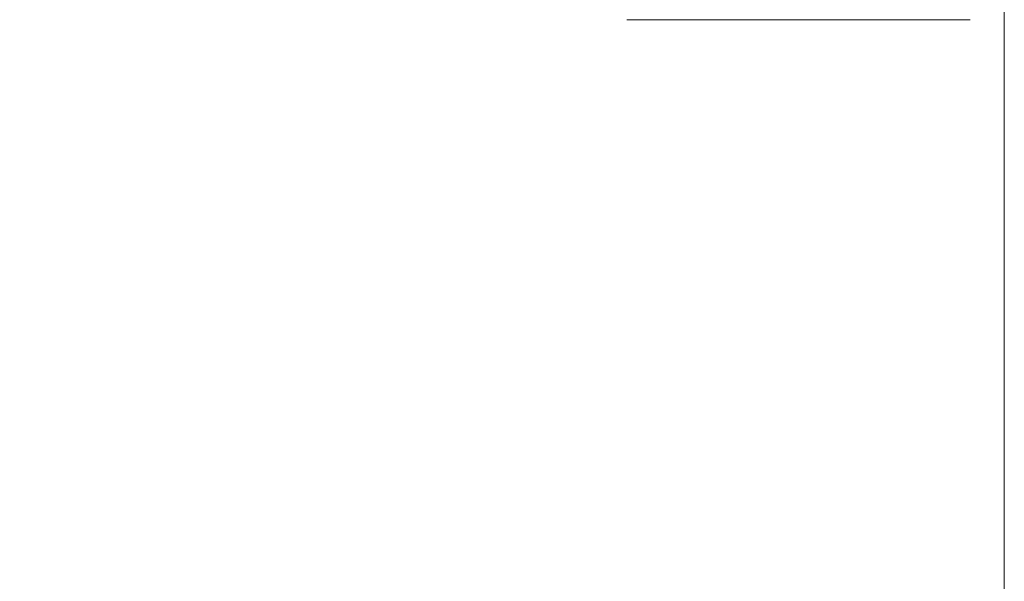
# Model space of a CAD drawing. Units: inches. Extents: x -3 to 11.5, y 0 to 8.1.
# Drawn here: x 4.1 to 4.4, y 2.9 to 3.1 of the extents above; entities that cross this region are included whole.
import ezdxf

# ---------------------------------------------------------------- set-up
doc = ezdxf.new("R2010")
doc.units = ezdxf.units.IN
doc.header["$MEASUREMENT"] = 0
doc.styles.add('SLDTEXTSTYLE0', font='TXT', dxfattribs={"width": 0.75})
doc.dimstyles.new('SLDDIMSTYLE0', dxfattribs={"dimtxt": 0.072917, "dimasz": 0.072917, "dimexe": 0, "dimexo": 0.0625, "dimgap": 0.018229, "dimtad": 1, "dimdec": 6, "dimlfac": 20, "dimrnd": 1e-09, "dimzin": 12, "dimdsep": 46, "dimlunit": 5, "dimtxsty": 'SLDTEXTSTYLE0', "dimblk1": 'CLOSED', "dimblk2": 'CLOSED', "dimsah": 1, "dimcen": 0.09, "dimadec": 0, "dimazin": 3, "dimtfac": 1, "dimtofl": 0, "dimtmove": 0, "dimatfit": 3, "dimldrblk": 'CLOSED', "dimfxl": 0, "dimfrac": 2, "dimtolj": 1, "dimtzin": 12, "dimarcsym": 0})

# ---------------------------------------------------------------- blocks, each defined once
blk = doc.blocks.new('_Closed')
at = {"color": 0, "linetype": 'ByBlock', "lineweight": -2}
for p, q in [((-1, 0.166667), (0, 0)), ((-1, 0.166667), (-1, -0.166667)), ((0, 0), (-1, -0.166667)), ((0, 0), (-1, 0))]:
    blk.add_line(p, q, dxfattribs=at)
blk = doc.blocks.new('_D_10')
at = {"color": 7, "linetype": 'Continuous', "lineweight": 0}
for p, q in [((1.86411, 3.20916), (1.86411, 2.50007)), ((4.40348, 3.20916), (4.40348, 2.50007)), ((3.02953, 2.67008), (3.00735, 2.67008)), ((3.00735, 2.67008), (3.00735, 2.55423)), ((3.34524, 2.67008), (3.36741, 2.67008)), ((3.36741, 2.67008), (3.36741, 2.55423)), ((3.00735, 2.55423), (3.02953, 2.55423)), ((3.36741, 2.55423), (3.34524, 2.55423)), ((1.86411, 2.53944), (4.40348, 2.53944))]:
    blk.add_line(p, q, dxfattribs=at)
at = {"color": 7, "linetype": 'Continuous', "lineweight": 18, "xscale": 0.07291666666666666, "yscale": 0.07291666666666666, "rotation": 180.0000000000004}
blk.add_blockref('_Closed', (1.86411, 2.53944, -0.90155), dxfattribs=at)
at = {"color": 7, "linetype": 'Continuous', "lineweight": 18, "xscale": 0.07291666666666666, "yscale": 0.07291666666666666}
blk.add_blockref('_Closed', (4.40348, 2.53944, -0.90155), dxfattribs=at)
at = {"color": 7, "linetype": 'Continuous', "lineweight": 18, "char_height": 0.072917, "attachment_point": 1, "style": 'SLDTEXTSTYLE0'}
for s, insert in [('50 3/4"', (3.02987, 2.77886)), ('129cm', (3.02953, 2.64822))]:
    blk.add_mtext(s, dxfattribs=dict(at, insert=insert))

msp = doc.modelspace()

# ---------------------------------------------------------------- linework, layer by layer
at = {"color": 7, "linetype": 'Continuous', "lineweight": 18}
msp.add_line((4.39265575, 3.05168141), (4.28438803, 3.05168141), dxfattribs=at)

# ---------------------------------------------------------------- dimensions: what is measured, and where the dimension line sits
dim = msp.add_linear_dim(base=(4.40348252, 2.53944089), p1=(1.86411244, 3.2485318), p2=(4.40348252, 3.2485318), dimstyle='SLDDIMSTYLE0', dxfattribs=at)
dim.commit()
dim.dimension.update_dxf_attribs({"geometry": '_D_10', "text_midpoint": (3.18738473, 2.53944089), "dimtype": 160})

doc.saveas('drawing.dxf')
